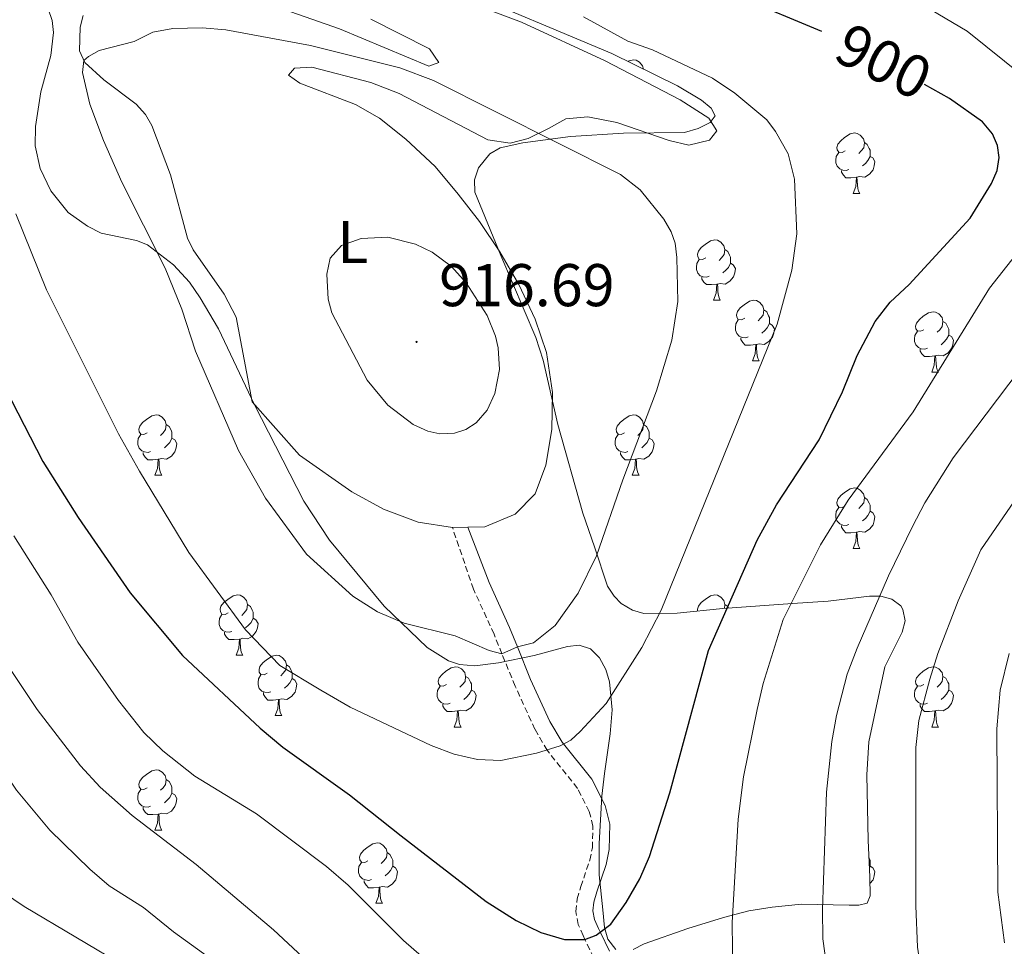
# Model space of a CAD drawing. Units: metres. Extents: x 660923 to 665447, y 4739171 to 4742246.
# Drawn here: x 661902 to 662066, y 4741075 to 4741229 of the extents above; entities that cross this region are included whole.
import ezdxf
from ezdxf.enums import TextEntityAlignment as Align

# ---------------------------------------------------------------- set-up
doc = ezdxf.new("R2010")
doc.units = ezdxf.units.M
doc.header["$MEASUREMENT"] = 0
doc.linetypes.add('TRAZOSX2', pattern=[1.5, 1, -0.5])
for name, color, linetype, lineweight in [('Carátula', 7, 'Continuous', 5), ('Level 21', 19, 'Continuous', 0), ('Level 35', 92, 'TRAZOSX2', 0), ('Level 36', 19, 'Continuous', 40), ('Level 37', 92, 'Continuous', 0), ('Level 4', 36, 'Continuous', 30), ('Level 41', 39, 'Continuous', 0), ('Level 5', 36, 'Continuous', 0), ('Level 7', 1, 'Continuous', 0)]:
    doc.layers.add(name, color=color, linetype=linetype, lineweight=lineweight)
doc.styles.add('Arial', font='ARIAL.TTF', dxfattribs={"height": 0.2})

# ---------------------------------------------------------------- blocks, each defined once
blk = doc.blocks.new('5PATER')
at = {"layer": 'Carátula', "linetype": 'Continuous', "lineweight": 5}
h = blk.add_hatch(color=250, dxfattribs=at)
edge = h.paths.add_edge_path()
edge.add_ellipse((0, 0), major_axis=(-1.33, -1.34), ratio=0.999422, start_angle=0, end_angle=360)

msp = doc.modelspace()

# ---------------------------------------------------------------- linework, layer by layer
at = {"layer": 'Level 21', "color": 19, "linetype": 'TRAZOSX2', "lineweight": 0}
msp.add_polyline3d([(661997.87, 4741073.22, 899.8), (661996.41, 4741076.27, 900), (661996.1, 4741076.92, 900.05), (661995.29, 4741078.77, 900.35), (661994.89, 4741080.94, 900.77), (661995.1, 4741083.02, 901.15), (661995.71, 4741085.05, 901.46), (661997.22, 4741089.47, 901.76), (661997.63, 4741091.52, 902.06), (661997.73, 4741095.12, 902.79), (661997.11, 4741097.55, 903.42), (661995.16, 4741101.39, 903.87), (661990.13, 4741107.71, 905), (661988.09, 4741111.21, 905.96), (661984.8, 4741118.38, 908.53), (661982.61, 4741123.76, 910), (661981.29, 4741127.02, 910.9), (661977.87, 4741134.51, 912.26), (661974.38, 4741144.73, 913.27)], dxfattribs=at)
at = {"layer": 'Level 21', "color": 19, "linetype": 'Continuous', "lineweight": 0}
msp.add_polyline3d([(662000.46, 4741074.34, 899.8), (661998.97, 4741077.43, 900), (661998.65, 4741078.09, 900.05), (661998, 4741079.6, 900.35), (661997.72, 4741081.06, 900.77), (661997.87, 4741082.47, 901.15), (661998.39, 4741084.19, 901.46), (661999.95, 4741088.74, 901.76), (662000.43, 4741091.21, 902.06), (662000.55, 4741095.44, 902.79), (661999.76, 4741098.54, 903.42), (661997.53, 4741102.92, 903.87), (661992.6, 4741109.06, 904.94), (661990.59, 4741112.51, 905.96), (661987.38, 4741119.5, 908.53), (661985.2, 4741124.88, 910), (661983.87, 4741128.14, 910.9), (661980.47, 4741135.6, 912.26), (661976.95, 4741144.79, 913.27)], dxfattribs=at)
at = {"layer": 'Level 35', "color": 92, "linetype": 'Continuous', "lineweight": 0, "ltscale": 0.5}
for points in [[(661982.31, 4741207.86, 918.32), (661986.06, 4741208.64, 917.24), (661994, 4741209.74, 916.58), (662002.82, 4741210.29, 914.82), (662012.95, 4741210.4, 914.16), (662015.24, 4741211.03, 913.56), (662017.2, 4741212.02, 912.85), (662018.02, 4741213.15, 912.5), (662017.35, 4741214.4, 912.6), (662015.77, 4741215.74, 912.87), (662011.77, 4741218.14, 913.27), (662000.88, 4741223.52, 913.27), (661974.44, 4741234.62, 912.93)], [(661907.19, 4741230.92, 913.19), (661907.84, 4741228.99, 912.9), (661908.11, 4741227, 912.61), (661907.64, 4741223.19, 912.25), (661905.97, 4741217.14, 911.8), (661905.12, 4741211.36, 910.28), (661905.06, 4741208.18, 909.65), (661905.87, 4741204.4, 909.13), (661907.67, 4741200.71, 908.76), (661910.53, 4741197.1, 908.52), (661913.74, 4741194.82, 908.5), (661916.02, 4741193.66, 908.69), (661921.89, 4741192.46, 909.52), (661923.69, 4741191.69, 909.85), (661928.05, 4741188.39, 910.98), (661930.71, 4741185.49, 911.78), (661932.45, 4741182.92, 912.14), (661935.48, 4741177.74, 912.03), (661941.49, 4741165.1, 912.83), (661949.7, 4741149.11, 913.02), (661953.95, 4741142.63, 913.08), (661963.05, 4741131.69, 913.1), (661970.21, 4741124.77, 912.69), (661973.71, 4741122.58, 912.3), (661975.58, 4741121.95, 912.14), (661978.1, 4741121.77, 912.05), (661982.05, 4741122.25, 912.19), (661987.97, 4741123.44, 912.5), (661993.52, 4741124.96, 912.49), (661995.45, 4741125.19, 912.39), (661997.35, 4741124.57, 912.06), (661998.8, 4741123.09, 911.56), (661999.87, 4741121.13, 911.03), (662000.5, 4741119.08, 910.62), (662000.9, 4741114.42, 910.32), (662000.62, 4741110.47, 909.96), (661999.63, 4741103.88, 907.91), (661999.23, 4741100.09, 907.07), (661998.75, 4741092.2, 905.8), (661998.75, 4741087, 904.67), (661999.35, 4741081.2, 903.22), (661999.66, 4741078.25, 902.95), (662000.23, 4741076.32, 902.89), (662001.54, 4741074.6, 902.67)], [(662032.41, 4741082.13, 896.33), (662040.3, 4741081.96, 894.94), (662041.93, 4741081.98, 893.85), (662043.28, 4741082.29, 891.82), (662043.81, 4741083.55, 890.64), (662043.73, 4741086.71, 890.5), (662043.47, 4741092.71, 890.75), (662043.27, 4741103.64, 891.87), (662043.58, 4741109.12, 892), (662046.25, 4741121.58, 891.73), (662049.11, 4741127.37, 891.42), (662049.59, 4741129.25, 891.61), (662049.25, 4741131.1, 892.19), (662048.87, 4741131.71, 892.49), (662047.41, 4741132.84, 893.39), (662045.57, 4741133.32, 894.34), (662043.7, 4741133.34, 895.28), (662036.81, 4741132.5, 898.81), (662030.9, 4741132.09, 901.44), (662019.31, 4741131.28, 905.55), (662011.72, 4741130.49, 907.86), (662006.21, 4741130.42, 909.09), (662004.29, 4741130.99, 909.52), (662002.43, 4741132.13, 909.96), (662001.24, 4741133.3, 910.29), (662000.16, 4741134.97, 910.74), (661997.99, 4741141.5, 912.27), (661996.05, 4741147.12, 913.2), (661991.91, 4741161.86, 915.63), (661989.44, 4741172.52, 917.08), (661988.26, 4741176.32, 917.58), (661982.41, 4741189.96, 919.32), (661978.08, 4741200.47, 919.21), (661978.06, 4741202.5, 919.16), (661978.71, 4741204.52, 919.06), (661980.58, 4741206.86, 918.81), (661982.31, 4741207.86, 918.32)], [(662004.4, 4741074.61, 901.63), (662006.27, 4741075.55, 901.02), (662013.52, 4741078.07, 900.02), (662019.45, 4741079.95, 898.54), (662023.62, 4741081.04, 897.76), (662027.53, 4741081.65, 897.12), (662032.41, 4741082.13, 896.33)]]:
    msp.add_polyline3d(points, dxfattribs=at)
at = {"layer": 'Level 36', "color": 92, "linetype": 'Continuous', "lineweight": 0}
for points in [[(662003.6, 4741222.17), (662003.76, 4741222.28), (662004.51, 4741222.44), (662004.93, 4741222.38), (662005.46, 4741222.07), (662005.99, 4741221.48), (662006.13, 4741220.92)], [(662039.66, 4741207.32), (662039.13, 4741207.06), (662038.6, 4741207.11), (662038.33, 4741207.48), (662038.28, 4741207.91), (662038.44, 4741208.43), (662038.92, 4741209.02), (662039.55, 4741209.55), (662040.45, 4741210.14), (662041.2, 4741210.3), (662041.62, 4741210.24), (662042.15, 4741209.93), (662042.68, 4741209.34), (662042.84, 4741208.7), (662042.73, 4741207.85), (662042.31, 4741207.32), (662041.89, 4741206.9)], [(662042.84, 4741208.7), (662043.32, 4741208.39), (662043.63, 4741207.75), (662043.79, 4741207.43), (662043.79, 4741206.85), (662043.79, 4741206.42), (662043.42, 4741205.73), (662043, 4741205.25), (662042.52, 4741204.83)], [(662040.24, 4741204.24), (662039.82, 4741204.08), (662039.23, 4741204.14), (662038.76, 4741204.35), (662038.33, 4741204.78), (662038.12, 4741205.36), (662038.12, 4741205.78), (662038.17, 4741206.37), (662038.6, 4741207.06)], [(662043.79, 4741206.42), (662044.25, 4741206.17), (662044.59, 4741205.56), (662044.48, 4741204.83), (662044.27, 4741204.19), (662043.69, 4741203.45), (662042.89, 4741202.97), (662042.04, 4741203.08), (662041.61, 4741202.95)], [(662041.5, 4741202.95), (662040.61, 4741202.86), (662039.77, 4741202.86), (662039.34, 4741203.29), (662039.02, 4741203.77), (662039.02, 4741204.08)], [(662040.96, 4741200.26), (662041.39, 4741201.42), (662041.5, 4741202.95), (662041.61, 4741202.95), (662041.65, 4741202.36), (662041.68, 4741201.68), (662041.75, 4741201.06), (662041.87, 4741200.66), (662042.08, 4741200.26)], [(662040.96, 4741200.26), (662042.08, 4741200.26)], [(662016.47, 4741189.56), (662015.94, 4741189.29), (662015.41, 4741189.34), (662015.15, 4741189.72), (662015.09, 4741190.14), (662015.25, 4741190.66), (662015.73, 4741191.25), (662016.37, 4741191.78), (662017.27, 4741192.37), (662018.01, 4741192.53), (662018.43, 4741192.47), (662018.97, 4741192.16), (662019.49, 4741191.57), (662019.65, 4741190.93), (662019.55, 4741190.08), (662019.12, 4741189.55), (662018.7, 4741189.13)], [(662019.65, 4741190.93), (662020.13, 4741190.62), (662020.45, 4741189.98), (662020.61, 4741189.66), (662020.61, 4741189.08), (662020.61, 4741188.65), (662020.23, 4741187.96), (662019.81, 4741187.48), (662019.33, 4741187.06)], [(662017.05, 4741186.48), (662016.63, 4741186.32), (662016.05, 4741186.38), (662015.57, 4741186.58), (662015.15, 4741187.01), (662014.93, 4741187.6), (662014.93, 4741188.02), (662014.99, 4741188.6), (662015.41, 4741189.29)], [(662020.61, 4741188.65), (662021.06, 4741188.4), (662021.41, 4741187.79), (662021.29, 4741187.06), (662021.09, 4741186.42), (662020.5, 4741185.68), (662019.71, 4741185.2), (662018.85, 4741185.31), (662018.43, 4741185.18)], [(662018.31, 4741185.18), (662017.43, 4741185.1), (662016.58, 4741185.1), (662016.15, 4741185.52), (662015.83, 4741186), (662015.83, 4741186.32)], [(662017.77, 4741182.5), (662018.21, 4741183.66), (662018.31, 4741185.18), (662018.43, 4741185.18), (662018.46, 4741184.6), (662018.49, 4741183.91), (662018.57, 4741183.3), (662018.68, 4741182.9), (662018.89, 4741182.5)], [(662017.77, 4741182.5), (662018.89, 4741182.5)], [(662022.95, 4741179.52), (662022.41, 4741179.26), (662021.89, 4741179.31), (662021.62, 4741179.68), (662021.57, 4741180.1), (662021.73, 4741180.62), (662022.21, 4741181.22), (662022.84, 4741181.75), (662023.74, 4741182.34), (662024.49, 4741182.5), (662024.91, 4741182.44), (662025.44, 4741182.12), (662025.97, 4741181.54), (662026.13, 4741180.9), (662026.02, 4741180.05), (662025.59, 4741179.52), (662025.17, 4741179.1)], [(662026.13, 4741180.9), (662026.61, 4741180.58), (662026.92, 4741179.94), (662027.08, 4741179.62), (662027.08, 4741179.04), (662027.08, 4741178.62), (662026.71, 4741177.93), (662026.29, 4741177.45), (662025.81, 4741177.03)], [(662052.72, 4741177.61), (662052.19, 4741177.35), (662051.66, 4741177.4), (662051.39, 4741177.77), (662051.34, 4741178.2), (662051.5, 4741178.72), (662051.98, 4741179.31), (662052.61, 4741179.84), (662053.51, 4741180.43), (662054.26, 4741180.59), (662054.68, 4741180.53), (662055.21, 4741180.22), (662055.74, 4741179.63), (662055.9, 4741178.99), (662055.79, 4741178.14), (662055.37, 4741177.61), (662054.95, 4741177.19)], [(662023.53, 4741176.44), (662023.11, 4741176.28), (662022.52, 4741176.34), (662022.05, 4741176.55), (662021.62, 4741176.98), (662021.41, 4741177.56), (662021.41, 4741177.98), (662021.46, 4741178.56), (662021.89, 4741179.26)], [(662027.08, 4741178.62), (662027.53, 4741178.37), (662027.88, 4741177.76), (662027.77, 4741177.03), (662027.56, 4741176.39), (662026.97, 4741175.65), (662026.18, 4741175.17), (662025.33, 4741175.28), (662024.9, 4741175.14)], [(662055.9, 4741178.99), (662056.38, 4741178.68), (662056.69, 4741178.04), (662056.85, 4741177.72), (662056.85, 4741177.14), (662056.85, 4741176.71), (662056.48, 4741176.02), (662056.06, 4741175.54), (662055.58, 4741175.12)], [(662024.79, 4741175.14), (662023.9, 4741175.06), (662023.05, 4741175.06), (662022.63, 4741175.49), (662022.31, 4741175.96), (662022.31, 4741176.28)], [(662053.3, 4741174.54), (662052.88, 4741174.38), (662052.29, 4741174.44), (662051.82, 4741174.64), (662051.39, 4741175.07), (662051.18, 4741175.65), (662051.18, 4741176.07), (662051.23, 4741176.66), (662051.66, 4741177.35)], [(662056.85, 4741176.71), (662057.31, 4741176.46), (662057.65, 4741175.85), (662057.54, 4741175.12), (662057.33, 4741174.48), (662056.75, 4741173.74), (662055.95, 4741173.26), (662055.1, 4741173.37), (662054.67, 4741173.24)], [(662024.25, 4741172.46), (662024.68, 4741173.62), (662024.79, 4741175.14), (662024.9, 4741175.14), (662024.93, 4741174.56), (662024.97, 4741173.88), (662025.04, 4741173.26), (662025.15, 4741172.86), (662025.37, 4741172.46)], [(662054.56, 4741173.24), (662053.67, 4741173.16), (662052.83, 4741173.16), (662052.4, 4741173.58), (662052.08, 4741174.06), (662052.08, 4741174.38)], [(662054.02, 4741170.56), (662054.45, 4741171.72), (662054.56, 4741173.24), (662054.67, 4741173.24), (662054.71, 4741172.66), (662054.74, 4741171.97), (662054.81, 4741171.36), (662054.93, 4741170.96), (662055.14, 4741170.56)], [(662024.25, 4741172.46), (662025.37, 4741172.46)], [(662054.02, 4741170.56), (662055.14, 4741170.56)], [(661923.64, 4741160.47), (661923.11, 4741160.21), (661922.58, 4741160.26), (661922.32, 4741160.63), (661922.26, 4741161.06), (661922.42, 4741161.58), (661922.9, 4741162.17), (661923.54, 4741162.7), (661924.44, 4741163.29), (661925.18, 4741163.45), (661925.61, 4741163.39), (661926.14, 4741163.08), (661926.67, 4741162.49), (661926.83, 4741161.85), (661926.72, 4741161), (661926.29, 4741160.47), (661925.87, 4741160.05)], [(662002.97, 4741160.47), (662002.44, 4741160.21), (662001.91, 4741160.26), (662001.64, 4741160.63), (662001.59, 4741161.06), (662001.75, 4741161.58), (662002.23, 4741162.17), (662002.86, 4741162.7), (662003.76, 4741163.29), (662004.51, 4741163.45), (662004.93, 4741163.39), (662005.46, 4741163.08), (662005.99, 4741162.49), (662006.15, 4741161.85), (662006.04, 4741161), (662005.62, 4741160.47), (662005.2, 4741160.05)], [(661926.83, 4741161.85), (661927.3, 4741161.54), (661927.62, 4741160.9), (661927.78, 4741160.58), (661927.78, 4741160), (661927.78, 4741159.57), (661927.41, 4741158.88), (661926.99, 4741158.4), (661926.51, 4741157.98)], [(662006.15, 4741161.85), (662006.63, 4741161.54), (662006.94, 4741160.9), (662007.1, 4741160.58), (662007.1, 4741160), (662007.1, 4741159.57), (662006.73, 4741158.88), (662006.31, 4741158.4), (662005.83, 4741157.98)], [(661924.23, 4741157.39), (661923.8, 4741157.23), (661923.22, 4741157.29), (661922.74, 4741157.5), (661922.32, 4741157.93), (661922.1, 4741158.51), (661922.1, 4741158.93), (661922.16, 4741159.52), (661922.58, 4741160.21)], [(662003.55, 4741157.39), (662003.13, 4741157.23), (662002.54, 4741157.29), (662002.07, 4741157.5), (662001.64, 4741157.93), (662001.43, 4741158.51), (662001.43, 4741158.93), (662001.48, 4741159.52), (662001.91, 4741160.21)], [(661927.78, 4741159.57), (661928.23, 4741159.32), (661928.58, 4741158.71), (661928.47, 4741157.98), (661928.26, 4741157.34), (661927.67, 4741156.6), (661926.88, 4741156.12), (661926.03, 4741156.23), (661925.6, 4741156.1)], [(662007.1, 4741159.57), (662007.56, 4741159.32), (662007.9, 4741158.71), (662007.79, 4741157.98), (662007.58, 4741157.34), (662007, 4741156.6), (662006.2, 4741156.12), (662005.35, 4741156.23), (662004.92, 4741156.1)], [(661925.49, 4741156.1), (661924.6, 4741156.01), (661923.75, 4741156.01), (661923.33, 4741156.44), (661923.01, 4741156.92), (661923.01, 4741157.23)], [(662004.81, 4741156.1), (662003.92, 4741156.01), (662003.08, 4741156.01), (662002.65, 4741156.44), (662002.33, 4741156.92), (662002.33, 4741157.23)], [(661924.94, 4741153.41), (661925.38, 4741154.57), (661925.49, 4741156.1), (661925.6, 4741156.1), (661925.63, 4741155.51), (661925.67, 4741154.83), (661925.74, 4741154.21), (661925.85, 4741153.81), (661926.07, 4741153.41)], [(662004.27, 4741153.41), (662004.7, 4741154.57), (662004.81, 4741156.1), (662004.92, 4741156.1), (662004.96, 4741155.51), (662004.99, 4741154.83), (662005.06, 4741154.21), (662005.18, 4741153.81), (662005.39, 4741153.41)], [(661924.94, 4741153.41), (661926.07, 4741153.41)], [(662004.27, 4741153.41), (662005.39, 4741153.41)], [(662039.66, 4741148.33), (662039.13, 4741148.07), (662038.6, 4741148.12), (662038.33, 4741148.49), (662038.28, 4741148.92), (662038.44, 4741149.44), (662038.92, 4741150.03), (662039.55, 4741150.56), (662040.45, 4741151.15), (662041.2, 4741151.31), (662041.62, 4741151.25), (662042.15, 4741150.94), (662042.68, 4741150.35), (662042.84, 4741149.71), (662042.73, 4741148.86), (662042.31, 4741148.33), (662041.89, 4741147.91)], [(662042.84, 4741149.71), (662043.32, 4741149.4), (662043.63, 4741148.76), (662043.79, 4741148.44), (662043.79, 4741147.86), (662043.79, 4741147.43), (662043.42, 4741146.74), (662043, 4741146.26), (662042.52, 4741145.84)], [(662040.24, 4741145.25), (662039.82, 4741145.09), (662039.23, 4741145.15), (662038.76, 4741145.36), (662038.33, 4741145.79), (662038.12, 4741146.37), (662038.12, 4741146.79), (662038.17, 4741147.38), (662038.6, 4741148.07)], [(662043.79, 4741147.43), (662044.25, 4741147.18), (662044.59, 4741146.57), (662044.48, 4741145.84), (662044.27, 4741145.2), (662043.69, 4741144.46), (662042.89, 4741143.98), (662042.04, 4741144.09), (662041.61, 4741143.96)], [(662041.5, 4741143.96), (662040.61, 4741143.87), (662039.77, 4741143.87), (662039.34, 4741144.3), (662039.02, 4741144.78), (662039.02, 4741145.09)], [(662040.96, 4741141.27), (662041.39, 4741142.43), (662041.5, 4741143.96), (662041.61, 4741143.96), (662041.65, 4741143.37), (662041.68, 4741142.69), (662041.75, 4741142.07), (662041.87, 4741141.67), (662042.08, 4741141.27)], [(662040.96, 4741141.27), (662042.08, 4741141.27)], [(661937.14, 4741130.56), (661936.61, 4741130.3), (661936.08, 4741130.35), (661935.82, 4741130.72), (661935.76, 4741131.15), (661935.92, 4741131.67), (661936.4, 4741132.26), (661937.04, 4741132.79), (661937.94, 4741133.38), (661938.68, 4741133.54), (661939.11, 4741133.48), (661939.64, 4741133.17), (661940.17, 4741132.58), (661940.33, 4741131.94), (661940.22, 4741131.09), (661939.79, 4741130.56), (661939.37, 4741130.14)], [(662015.13, 4741130.84), (662015.09, 4741131.15), (662015.25, 4741131.67), (662015.73, 4741132.26), (662016.37, 4741132.79), (662017.27, 4741133.38), (662018.01, 4741133.54), (662018.43, 4741133.48), (662018.97, 4741133.17), (662019.49, 4741132.58), (662019.65, 4741131.94), (662019.57, 4741131.29)], [(661940.33, 4741131.94), (661940.8, 4741131.63), (661941.12, 4741130.99), (661941.28, 4741130.67), (661941.28, 4741130.09), (661941.28, 4741129.66), (661940.91, 4741128.97), (661940.49, 4741128.49), (661940.01, 4741128.07)], [(662019.65, 4741131.94), (662020.13, 4741131.63), (662020.27, 4741131.34)], [(661937.73, 4741127.48), (661937.3, 4741127.32), (661936.72, 4741127.38), (661936.24, 4741127.6), (661935.82, 4741128.02), (661935.6, 4741128.6), (661935.6, 4741129.02), (661935.66, 4741129.61), (661936.08, 4741130.3)], [(661941.28, 4741129.66), (661941.73, 4741129.41), (661942.08, 4741128.8), (661941.97, 4741128.07), (661941.76, 4741127.43), (661941.17, 4741126.7), (661940.38, 4741126.22), (661939.53, 4741126.32), (661939.1, 4741126.19)], [(661938.99, 4741126.19), (661938.1, 4741126.1), (661937.25, 4741126.1), (661936.83, 4741126.54), (661936.51, 4741127.01), (661936.51, 4741127.32)], [(661938.44, 4741123.5), (661938.88, 4741124.66), (661938.99, 4741126.19), (661939.1, 4741126.19), (661939.13, 4741125.6), (661939.17, 4741124.92), (661939.24, 4741124.3), (661939.35, 4741123.9), (661939.57, 4741123.5)], [(661938.44, 4741123.5), (661939.57, 4741123.5)], [(661943.62, 4741120.53), (661943.09, 4741120.26), (661942.56, 4741120.32), (661942.29, 4741120.69), (661942.24, 4741121.12), (661942.4, 4741121.64), (661942.88, 4741122.23), (661943.51, 4741122.76), (661944.41, 4741123.34), (661945.16, 4741123.5), (661945.58, 4741123.45), (661946.11, 4741123.14), (661946.64, 4741122.55), (661946.8, 4741121.91), (661946.69, 4741121.06), (661946.27, 4741120.53), (661945.85, 4741120.1)], [(661946.8, 4741121.91), (661947.28, 4741121.6), (661947.59, 4741120.96), (661947.75, 4741120.64), (661947.75, 4741120.06), (661947.75, 4741119.63), (661947.38, 4741118.94), (661946.96, 4741118.46), (661946.48, 4741118.04)], [(661973.39, 4741118.62), (661972.86, 4741118.36), (661972.33, 4741118.41), (661972.07, 4741118.78), (661972.01, 4741119.21), (661972.17, 4741119.73), (661972.65, 4741120.32), (661973.29, 4741120.85), (661974.19, 4741121.44), (661974.93, 4741121.6), (661975.36, 4741121.54), (661975.89, 4741121.23), (661976.42, 4741120.64), (661976.58, 4741120), (661976.47, 4741119.15), (661976.04, 4741118.62), (661975.62, 4741118.2)], [(662052.72, 4741118.62), (662052.19, 4741118.36), (662051.66, 4741118.41), (662051.39, 4741118.78), (662051.34, 4741119.21), (662051.5, 4741119.73), (662051.98, 4741120.32), (662052.61, 4741120.85), (662053.51, 4741121.44), (662054.26, 4741121.6), (662054.68, 4741121.54), (662055.21, 4741121.23), (662055.74, 4741120.64), (662055.9, 4741120), (662055.79, 4741119.15), (662055.37, 4741118.62), (662054.95, 4741118.2)], [(661944.2, 4741117.45), (661943.78, 4741117.29), (661943.19, 4741117.35), (661942.72, 4741117.56), (661942.29, 4741117.98), (661942.08, 4741118.57), (661942.08, 4741118.99), (661942.13, 4741119.58), (661942.56, 4741120.26)], [(661947.75, 4741119.63), (661948.21, 4741119.38), (661948.55, 4741118.76), (661948.44, 4741118.04), (661948.23, 4741117.4), (661947.65, 4741116.66), (661946.85, 4741116.18), (661946, 4741116.28), (661945.57, 4741116.16)], [(661976.58, 4741120), (661977.05, 4741119.69), (661977.37, 4741119.05), (661977.53, 4741118.73), (661977.53, 4741118.15), (661977.53, 4741117.72), (661977.16, 4741117.03), (661976.74, 4741116.55), (661976.26, 4741116.13)], [(662055.9, 4741120), (662056.38, 4741119.69), (662056.69, 4741119.05), (662056.85, 4741118.73), (662056.85, 4741118.15), (662056.85, 4741117.72), (662056.48, 4741117.03), (662056.06, 4741116.55), (662055.58, 4741116.13)], [(661945.46, 4741116.16), (661944.57, 4741116.07), (661943.73, 4741116.07), (661943.3, 4741116.5), (661942.98, 4741116.98), (661942.98, 4741117.29)], [(661973.98, 4741115.54), (661973.55, 4741115.38), (661972.97, 4741115.44), (661972.49, 4741115.65), (661972.07, 4741116.08), (661971.85, 4741116.66), (661971.85, 4741117.08), (661971.91, 4741117.67), (661972.33, 4741118.36)], [(661977.53, 4741117.72), (661977.98, 4741117.47), (661978.33, 4741116.86), (661978.22, 4741116.13), (661978.01, 4741115.49), (661977.42, 4741114.75), (661976.63, 4741114.27), (661975.78, 4741114.38), (661975.35, 4741114.25)], [(662053.3, 4741115.54), (662052.88, 4741115.38), (662052.29, 4741115.44), (662051.82, 4741115.65), (662051.39, 4741116.08), (662051.18, 4741116.66), (662051.18, 4741117.08), (662051.23, 4741117.67), (662051.66, 4741118.36)], [(662056.85, 4741117.72), (662057.31, 4741117.47), (662057.65, 4741116.86), (662057.54, 4741116.13), (662057.33, 4741115.49), (662056.75, 4741114.75), (662055.95, 4741114.27), (662055.1, 4741114.38), (662054.67, 4741114.25)], [(661944.92, 4741113.47), (661945.35, 4741114.63), (661945.46, 4741116.16), (661945.57, 4741116.16), (661945.61, 4741115.57), (661945.64, 4741114.88), (661945.71, 4741114.27), (661945.83, 4741113.87), (661946.04, 4741113.47)], [(661975.24, 4741114.25), (661974.35, 4741114.16), (661973.5, 4741114.16), (661973.08, 4741114.59), (661972.76, 4741115.07), (661972.76, 4741115.38)], [(661974.69, 4741111.56), (661975.13, 4741112.72), (661975.24, 4741114.25), (661975.35, 4741114.25), (661975.38, 4741113.66), (661975.42, 4741112.98), (661975.49, 4741112.36), (661975.6, 4741111.96), (661975.82, 4741111.56)], [(662054.56, 4741114.25), (662053.67, 4741114.16), (662052.83, 4741114.16), (662052.4, 4741114.59), (662052.08, 4741115.07), (662052.08, 4741115.38)], [(662054.02, 4741111.56), (662054.45, 4741112.72), (662054.56, 4741114.25), (662054.67, 4741114.25), (662054.71, 4741113.66), (662054.74, 4741112.98), (662054.81, 4741112.36), (662054.93, 4741111.96), (662055.14, 4741111.56)], [(661944.92, 4741113.47), (661946.04, 4741113.47)], [(661974.69, 4741111.56), (661975.82, 4741111.56)], [(662054.02, 4741111.56), (662055.14, 4741111.56)], [(661923.64, 4741101.48), (661923.11, 4741101.22), (661922.58, 4741101.27), (661922.32, 4741101.64), (661922.26, 4741102.07), (661922.42, 4741102.59), (661922.9, 4741103.18), (661923.54, 4741103.71), (661924.44, 4741104.3), (661925.18, 4741104.46), (661925.61, 4741104.4), (661926.14, 4741104.09), (661926.67, 4741103.5), (661926.83, 4741102.86), (661926.72, 4741102.01), (661926.29, 4741101.48), (661925.87, 4741101.06)], [(661926.83, 4741102.86), (661927.3, 4741102.55), (661927.62, 4741101.91), (661927.78, 4741101.59), (661927.78, 4741101.01), (661927.78, 4741100.58), (661927.41, 4741099.89), (661926.99, 4741099.41), (661926.51, 4741098.99)], [(661924.23, 4741098.4), (661923.8, 4741098.24), (661923.22, 4741098.3), (661922.74, 4741098.51), (661922.32, 4741098.94), (661922.1, 4741099.52), (661922.1, 4741099.94), (661922.16, 4741100.53), (661922.58, 4741101.22)], [(661927.78, 4741100.58), (661928.23, 4741100.33), (661928.58, 4741099.72), (661928.47, 4741098.99), (661928.26, 4741098.35), (661927.67, 4741097.61), (661926.88, 4741097.13), (661926.03, 4741097.24), (661925.6, 4741097.11)], [(661925.49, 4741097.11), (661924.6, 4741097.02), (661923.75, 4741097.02), (661923.33, 4741097.45), (661923.01, 4741097.93), (661923.01, 4741098.24)], [(661924.94, 4741094.42), (661925.38, 4741095.58), (661925.49, 4741097.11), (661925.6, 4741097.11), (661925.63, 4741096.52), (661925.67, 4741095.84), (661925.74, 4741095.22), (661925.85, 4741094.82), (661926.07, 4741094.42)], [(661924.94, 4741094.42), (661926.07, 4741094.42)], [(661960.33, 4741089.34), (661959.8, 4741089.08), (661959.27, 4741089.13), (661959.01, 4741089.5), (661958.95, 4741089.93), (661959.11, 4741090.45), (661959.59, 4741091.04), (661960.23, 4741091.57), (661961.13, 4741092.16), (661961.87, 4741092.32), (661962.3, 4741092.26), (661962.83, 4741091.95), (661963.36, 4741091.36), (661963.52, 4741090.72), (661963.41, 4741089.87), (661962.98, 4741089.34), (661962.56, 4741088.92)], [(661963.52, 4741090.72), (661963.99, 4741090.41), (661964.31, 4741089.77), (661964.47, 4741089.45), (661964.47, 4741088.87), (661964.47, 4741088.44), (661964.1, 4741087.75), (661963.68, 4741087.27), (661963.2, 4741086.85)], [(662043.59, 4741089.85), (662043.63, 4741089.77), (662043.79, 4741089.45), (662043.79, 4741088.87), (662043.79, 4741088.44), (662043.67, 4741088.2)], [(661960.92, 4741086.26), (661960.49, 4741086.1), (661959.91, 4741086.16), (661959.43, 4741086.37), (661959.01, 4741086.8), (661958.79, 4741087.38), (661958.79, 4741087.8), (661958.85, 4741088.39), (661959.27, 4741089.08)], [(661964.47, 4741088.44), (661964.92, 4741088.19), (661965.27, 4741087.58), (661965.16, 4741086.85), (661964.95, 4741086.21), (661964.36, 4741085.47), (661963.57, 4741084.99), (661962.72, 4741085.1), (661962.29, 4741084.97)], [(662043.79, 4741088.44), (662044.25, 4741088.19), (662044.59, 4741087.58), (662044.48, 4741086.85), (662044.27, 4741086.21), (662043.76, 4741085.56)], [(661962.18, 4741084.97), (661961.29, 4741084.88), (661960.44, 4741084.88), (661960.02, 4741085.31), (661959.7, 4741085.79), (661959.7, 4741086.1)], [(661961.63, 4741082.28), (661962.07, 4741083.44), (661962.18, 4741084.97), (661962.29, 4741084.97), (661962.32, 4741084.38), (661962.36, 4741083.7), (661962.43, 4741083.08), (661962.54, 4741082.68), (661962.76, 4741082.28)], [(661961.63, 4741082.28), (661962.76, 4741082.28)]]:
    msp.add_lwpolyline(points, dxfattribs=at)
for points in [[(661934.87, 4741234.95, 909.19), (661955.62, 4741227.6, 909.57), (661970.44, 4741221.4, 909.68), (661972.14, 4741222.03, 909.41), (661970.57, 4741224.27, 909.02), (661960.84, 4741229.22, 908.69)], [(661969.76, 4741234.8, 906.48), (661985.85, 4741228.72, 906.54)], [(661941.1, 4741165.65, 911.78), (661938.43, 4741179.68, 911.45), (661936.44, 4741183.52, 911.39), (661931.27, 4741190.91, 911.34), (661930.36, 4741192.83, 911.34), (661927.51, 4741203.33, 911.06), (661924.42, 4741211.57, 910.9), (661923.35, 4741213.38, 910.84), (661921.84, 4741215.07, 910.73), (661916.43, 4741219.14, 910.07), (661913.3, 4741222.02, 910.01), (661912.39, 4741223.94, 909.96), (661912.5, 4741227.86, 909.74), (661913.03, 4741229.8, 909.85)], [(661985.85, 4741228.72, 906.54), (661999.74, 4741222.29, 906.48), (662012.24, 4741215.83, 906.48), (662016.97, 4741212.75, 906.59), (662018.33, 4741210.67, 906.59), (662017.08, 4741209.1, 906.87), (662013.67, 4741208.29, 906.92), (662010.4, 4741209.07, 906.92), (662001.69, 4741212.05, 907.81), (661996.88, 4741212.98, 908.41), (661993.24, 4741212.65, 908.96), (661990.34, 4741211.07, 909.85), (661986.94, 4741209.36, 910.18), (661983.97, 4741208.61, 911.12), (661980.26, 4741209.17, 911.23), (661965.53, 4741216.86, 911.06), (661960.81, 4741218.68, 911.01), (661951.01, 4741221.25, 910.68), (661948.14, 4741221.05, 911.12), (661947.16, 4741219.93, 911.45), (661949, 4741218.58, 912), (661958.27, 4741215.06, 912.22), (661962.27, 4741212.74, 912.55), (661966.62, 4741209.26, 913.33), (661971.49, 4741204.74, 913.55), (661975.36, 4741200.16, 914.04), (661978.89, 4741195.57, 914.15), (661982.27, 4741190.54, 914.6), (661985.44, 4741185.11, 914.6), (661988.11, 4741179.35, 914.6), (661990, 4741173.8, 914.6), (661991.03, 4741167.19, 914.21), (661990.89, 4741161.01, 913.82), (661989.92, 4741155.09, 913.77), (661988.11, 4741150.32, 913.49), (661984.79, 4741146.96, 913.49), (661979.79, 4741144.86, 913.33), (661976.95, 4741144.79, 913.27)], [(661974.38, 4741144.73, 913.22), (661968.69, 4741145.64, 912.94), (661962.92, 4741147.78, 912.83), (661957.69, 4741150.69, 912.44), (661948.94, 4741156.75, 912), (661941.1, 4741165.65, 911.78)], [(661976.95, 4741144.79, 913.27), (661974.38, 4741144.73, 913.22)]]:
    msp.add_polyline3d(points, dxfattribs=at)
at = {"layer": 'Level 4', "color": 36, "linetype": 'Continuous', "lineweight": 30}
for points in [[(662035.77, 4741227.17, 900), (662022.17, 4741232.85, 900), (662010.06, 4741237.01, 900), (661995.15, 4741242.75, 900), (661984.13, 4741246.28, 900), (661964.46, 4741257.46, 900), (661959.63, 4741259.28, 900), (661956.06, 4741261.03, 900), (661948.06, 4741266.19, 900), (661935.99, 4741272.86, 900), (661931.59, 4741275.96, 900), (661928.73, 4741279.12, 900), (661924.15, 4741286.4, 900), (661919.51, 4741291.75, 900), (661912.53, 4741298.28, 900), (661899.98, 4741309.07, 900), (661892.12, 4741315.28, 900), (661885.59, 4741319.93, 900), (661873.09, 4741327.61, 900), (661849.79, 4741340.28, 900), (661823.67, 4741352.65, 900), (661823.13, 4741352.97, 900)], [(661901.12, 4741165.86, 900), (661906.33, 4741155.72, 900), (661912.18, 4741146.41, 900), (661920.81, 4741133.89, 900), (661929.51, 4741123.46, 900), (661942.42, 4741111.38, 900), (661946.21, 4741108.23, 900), (661957.3, 4741100.32, 900), (661965.84, 4741093.48, 900), (661979.99, 4741082.58, 900), (661984.96, 4741079.44, 900), (661989.07, 4741077.46, 900), (661993.01, 4741076.27, 900), (661996.41, 4741076.27, 900), (661998.25, 4741076.98, 900), (662000.72, 4741078.83, 900), (662003.27, 4741082.4, 900), (662005.5, 4741086.37, 900), (662007.13, 4741090.08, 900), (662010.53, 4741100.63, 900), (662016.91, 4741124.27, 900), (662025, 4741142.63, 900), (662028.26, 4741148.48, 900), (662035.31, 4741159.28, 900), (662039.21, 4741167.28, 900), (662041.65, 4741173.34, 900), (662044.65, 4741178.95, 900), (662047.14, 4741182.19, 900), (662050.29, 4741185.1, 900), (662060.41, 4741196.17, 900), (662063.94, 4741201.89, 900), (662064.88, 4741204.07, 900), (662065.24, 4741206.24, 900), (662064.98, 4741208.22, 900), (662064.12, 4741210.18, 900), (662062.45, 4741212.16, 900), (662056.96, 4741216.05, 900), (662052.82, 4741218.35, 900)]]:
    msp.add_polyline3d(points, dxfattribs=at)
at = {"layer": 'Level 5', "color": 36, "linetype": 'Continuous', "lineweight": 0}
for points in [[(662072.31, 4741217.24, 895), (662059.94, 4741227.2, 895), (662047.99, 4741234.3, 895), (662042.23, 4741236.97, 895), (662025.03, 4741243.78, 895), (662007.85, 4741248.34, 895), (661988.97, 4741254.9, 895), (661979.41, 4741259.16, 895), (661975.89, 4741261.08, 895), (661965.42, 4741269.43, 895), (661961.8, 4741272.32, 895), (661951.01, 4741281.57, 895), (661940.22, 4741289.98, 895), (661929.96, 4741300.71, 895), (661915.94, 4741313.49, 895), (661903.91, 4741323.41, 895), (661898.41, 4741327.67, 895), (661888.83, 4741334.11, 895), (661877.37, 4741340.17, 895), (661858.61, 4741348.55, 895), (661835.91, 4741356.57, 895), (661832.1, 4741358.19, 895), (661824.22, 4741362.08, 895), (661822.89, 4741362.88, 895)], [(661825.89, 4741235.64, 885), (661825.99, 4741235.57, 885), (661838.26, 4741222.49, 885), (661844, 4741215.28, 885), (661850.13, 4741205.4, 885), (661856.22, 4741192, 885), (661867.45, 4741170.56, 885), (661884.59, 4741133.13, 885), (661892.76, 4741116.4, 885), (661898.25, 4741106.54, 885), (661901.95, 4741101.09, 885), (661907.46, 4741094.46, 885), (661914.12, 4741087.93, 885), (661917.35, 4741085.21, 885), (661923.03, 4741081.59, 885), (661928.05, 4741077.52, 885), (661934.99, 4741072.5, 885), (661952.41, 4741056.04, 885), (661969.39, 4741036.45, 885), (661986.15, 4741014.84, 885), (662002.5, 4740995.66, 885), (662019.28, 4740980.24, 885), (662028.17, 4740969.85, 885)], [(661901.83, 4741196.84, 905), (661906.94, 4741184.26, 905), (661918.87, 4741160.31, 905), (661922.38, 4741154.12, 905), (661930.59, 4741140.58, 905), (661940.01, 4741127.75, 905), (661945.72, 4741121.78, 905), (661952.51, 4741117.7, 905), (661957.38, 4741114.88, 905), (661970.86, 4741108.52, 905), (661974.68, 4741107.09, 905), (661978.56, 4741106.19, 905), (661982.45, 4741106.04, 905), (661988.37, 4741107.21, 905), (661992.28, 4741108.46, 905), (661994.05, 4741109.4, 905), (661995.6, 4741110.81, 905), (661999.95, 4741115.51, 905), (662005.84, 4741124.81, 905), (662009.08, 4741130.99, 905), (662028.33, 4741178.55, 905), (662030.77, 4741187.51, 905), (662031.6, 4741193.53, 905), (662031.23, 4741202.63, 905), (662030.19, 4741206.85, 905), (662028.07, 4741210.56, 905), (662026.6, 4741212.5, 905), (662021.32, 4741216.91, 905), (662017.61, 4741219.42, 905), (662007.64, 4741224.12, 905), (662003.53, 4741225.58, 905), (661996.16, 4741229.61, 905)], [(661929.43, 4741181.05, 910), (661931.67, 4741174.02, 910), (661938.83, 4741157.52, 910), (661943.31, 4741149.61, 910), (661950.11, 4741140.29, 910), (661957.81, 4741133.3, 910), (661961.94, 4741130.74, 910), (661966.38, 4741128.85, 910), (661974.85, 4741126.73, 910), (661980.47, 4741124.28, 910), (661982.61, 4741123.76, 910), (661985.2, 4741124.88, 910), (661987.88, 4741125.58, 910), (661991.46, 4741128.47, 910), (661995.3, 4741133.84, 910), (661998.34, 4741140.03, 910), (662002.7, 4741152.67, 910), (662008.28, 4741167.45, 910), (662010.83, 4741175.89, 910), (662011.83, 4741182.31, 910), (662011.67, 4741189.6, 910), (662011.37, 4741191.98, 910), (662010.72, 4741193.87, 910), (662009.49, 4741195.97, 910), (662005.57, 4741200.85, 910), (662002.31, 4741203.43, 910), (661971.23, 4741219.01, 910), (661965.62, 4741221.14, 910), (661950.79, 4741224.83, 910), (661936.75, 4741227.45, 910), (661932.77, 4741227.79, 910), (661927.91, 4741227.66, 910), (661924.61, 4741227.08, 910), (661921.5, 4741225.48, 910), (661915.66, 4741224.01, 910), (661913.88, 4741223.04, 910), (661913.15, 4741222.33, 910), (661912.88, 4741220.36, 910), (661914.1, 4741215.11, 910), (661916.37, 4741209.05, 910), (661919.46, 4741202.14, 910), (661926.67, 4741187.83, 910), (661929.43, 4741181.05, 910)], [(661826.28, 4741219, 880), (661828.51, 4741216.79, 880), (661829.77, 4741215.04, 880), (661841.01, 4741197.74, 880), (661849.48, 4741182.89, 880), (661857.69, 4741167.33, 880), (661869.02, 4741141.31, 880), (661873.33, 4741129.12, 880), (661879.09, 4741114.26, 880), (661884.86, 4741102.1, 880), (661888.72, 4741095.91, 880), (661894.57, 4741088.71, 880), (661899.79, 4741084.06, 880), (661903.2, 4741081.73, 880), (661920.41, 4741071.56, 880), (661930.81, 4741062.76, 880), (661941.27, 4741050.42, 880), (661957.62, 4741029, 880), (661961.35, 4741025.5, 880), (661969.11, 4741015.76, 880), (661991, 4740986.38, 880), (661995.75, 4740980.87, 880), (662005.99, 4740970.23, 880)], [(662020.95, 4741070.25, 895), (662020.85, 4741079.08, 895), (662021.88, 4741096.25, 895), (662022.76, 4741103.32, 895), (662025.01, 4741114.5, 895), (662026, 4741118.8, 895), (662029.36, 4741129.46, 895), (662035.52, 4741141.88, 895), (662040.17, 4741149.29, 895), (662050.94, 4741163.96, 895), (662063.64, 4741184.54, 895), (662073.73, 4741197.29, 895)], [(661954.35, 4741180.41, 915), (661960.21, 4741169.23, 915), (661963.62, 4741165.06, 915), (661967.86, 4741161.84, 915), (661970.31, 4741160.74, 915), (661972.29, 4741160.29, 915), (661974.73, 4741160.41, 915), (661976.6, 4741161.02, 915), (661978.31, 4741162.11, 915), (661980.17, 4741164.21, 915), (661981.43, 4741167.02, 915), (661982.18, 4741170.99, 915), (661981.96, 4741174.6, 915), (661981.52, 4741176.56, 915), (661980.13, 4741179.95, 915), (661976.67, 4741185.38, 915), (661974.24, 4741188.11, 915), (661971.03, 4741190.48, 915), (661968.25, 4741191.84, 915), (661963.65, 4741192.99, 915), (661959.2, 4741192.79, 915), (661955.92, 4741191.59, 915), (661954.05, 4741189.51, 915), (661953.51, 4741186.86, 915), (661953.75, 4741182.68, 915), (661954.35, 4741180.41, 915)], [(662069.16, 4740997.29, 890), (662064.39, 4741004.91, 890), (662060.69, 4741015.01, 890), (662055.37, 4741024.39, 890), (662053.35, 4741028.63, 890), (662051.65, 4741035.81, 890), (662050.09, 4741039.88, 890), (662047.69, 4741043.79, 890), (662043.84, 4741048.94, 890), (662041.22, 4741054.79, 890), (662039.12, 4741060.94, 890), (662036.82, 4741070.03, 890), (662035.93, 4741076.39, 890), (662035.85, 4741081.24, 890), (662036.55, 4741100.74, 890), (662037.43, 4741109.15, 890), (662038.21, 4741113.49, 890), (662039.99, 4741120.34, 890), (662041.66, 4741124.67, 890), (662046.82, 4741136.7, 890), (662050.81, 4741144.89, 890), (662052.91, 4741148.85, 890), (662057.59, 4741156.29, 890), (662081.55, 4741188.08, 890)], [(662069.57, 4741025.11, 885), (662064.21, 4741039.71, 885), (662055.85, 4741059.72, 885), (662052.25, 4741071, 885), (662051.66, 4741075.02, 885), (662051.41, 4741081.86, 885), (662051.41, 4741108.2, 885), (662051.9, 4741112.68, 885), (662053.72, 4741119.54, 885), (662055.02, 4741123.8, 885), (662058.41, 4741132.56, 885), (662062.21, 4741141.02, 885), (662068.38, 4741150.04, 885)], [(661901.51, 4741143.35, 895), (661907.68, 4741133.54, 895), (661912.13, 4741125.66, 895), (661918.88, 4741115.98, 895), (661923.09, 4741110.68, 895), (661926.23, 4741107.63, 895), (661931.59, 4741103.44, 895), (661941.8, 4741097.13, 895), (661953.45, 4741088.41, 895), (661957.05, 4741085.3, 895), (661966.25, 4741076.08, 895), (661973.48, 4741069.79, 895)], [(662066.14, 4741075.72, 880), (662065.03, 4741084.15, 880), (662064.86, 4741111.27, 880), (662065.38, 4741117.72, 880), (662066.89, 4741123.82, 880)], [(661900.3, 4741122.14, 890), (661905.37, 4741114.48, 890), (661912.56, 4741105.13, 890), (661915.85, 4741101.61, 890), (661921.15, 4741096.89, 890), (661931.78, 4741088.73, 890), (661944.66, 4741077.9, 890), (661951.15, 4741071.81, 890), (661963.63, 4741058.89, 890), (661970.45, 4741052.47, 890), (661980.35, 4741041.33, 890), (661989.66, 4741028.52, 890), (661995.14, 4741021.8, 890), (662006.49, 4741011.59, 890), (662012.32, 4741004.61, 890), (662022.11, 4740994.68, 890), (662024.9, 4740991.45, 890), (662034.86, 4740982.51, 890), (662044.21, 4740973.45, 890)]]:
    msp.add_polyline3d(points, dxfattribs=at)

# ---------------------------------------------------------------- block references
at = {"layer": 'Level 7', "color": 19, "linetype": 'Continuous', "lineweight": 0, "xscale": 0.09999983015004542, "yscale": 0.09999983015004542}
msp.add_blockref('5PATER', (661968.42, 4741175.58, 916.69), dxfattribs=at)

# ---------------------------------------------------------------- texts
at = {"layer": 'Level 37', "color": 92, "linetype": 'Continuous', "lineweight": 0, "style": 'Arial'}
msp.add_text('L', height=7, dxfattribs=at).set_placement((661957.82, 4741192.18, 914.96), align=Align.MIDDLE_CENTER)
at = {"layer": 'Level 41', "color": 39, "linetype": 'Continuous', "lineweight": 0, "style": 'Arial'}
msp.add_text('900', height=7, rotation=-26.2181, dxfattribs=at).set_placement((662046.05, 4741222.19, 900), align=Align.MIDDLE_CENTER)
at = {"layer": 'Level 41', "color": 19, "linetype": 'Continuous', "lineweight": 0, "style": 'Arial'}
msp.add_text('916.69', height=7, dxfattribs=at).set_placement((661972.17, 4741179.33, 916.69), align=Align.BOTTOM_LEFT)

doc.saveas('drawing.dxf')
